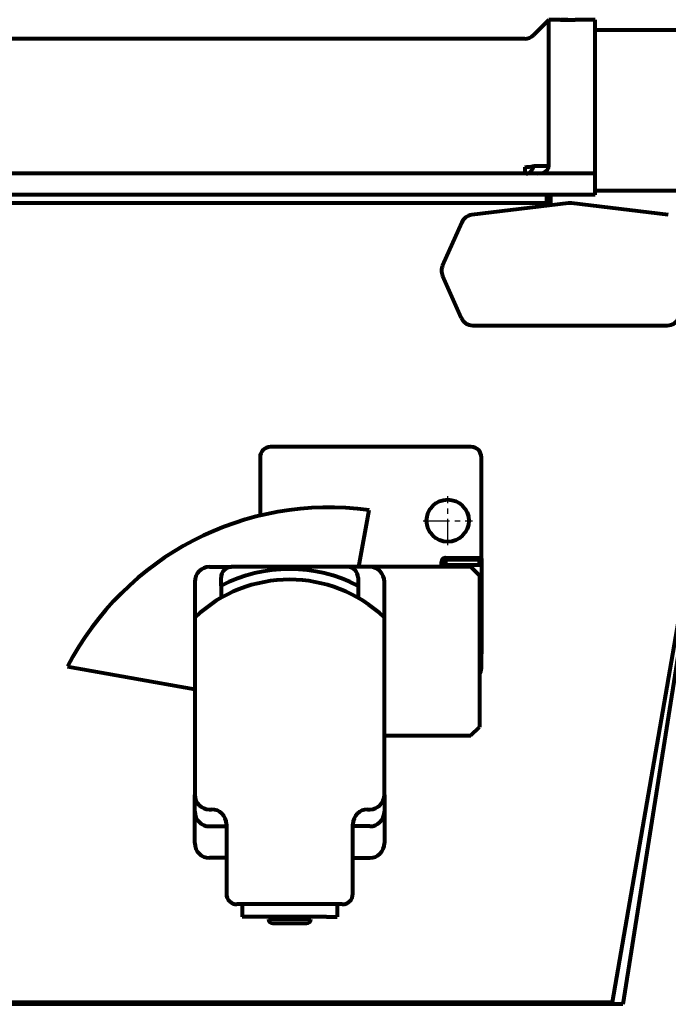
# Model space of a CAD drawing. Units: millimetres. Extents: x 4037 to 13731, y -623 to 623.
# Drawn here: x 4426 to 4733, y -247 to 220 of the extents above; entities that cross this region are included whole.
import ezdxf

# ---------------------------------------------------------------- set-up
doc = ezdxf.new("R2010")
doc.units = ezdxf.units.MM
doc.linetypes.add('CENTER_per1_scale0.393701', pattern=[20, 12.5, -2.5, 2.5, -2.5])

# ---------------------------------------------------------------- blocks, each defined once
blk = doc.blocks.new('Проекция_1')
at = {"color": 7, "linetype": 'Continuous', "lineweight": 80}
for p, q in [((-9.42, 220), (-16.66, 212.76)), ((-9.42, 150.75), (-9.42, 220)), ((-3.89, 220), (-9.42, 220)), ((12.58, 220), (3.07, 220)), ((3.08, 220), (3.08, 220)), ((12.58, 147), (12.58, 220)), ((52.58, 215), (12.58, 215)), ((-20.9, 211), (-382.42, 211)), ((-20.9, 150.11), (-20.9, 147)), ((-16.66, 150.67), (-9.42, 150.75)), ((12.58, 147), (-367.42, 147)), ((12.58, 137), (12.58, 147)), ((12.58, 137), (-367.42, 137)), ((-10.42, 133), (-10.42, 137)), ((-8.69, 137), (-8.69, 133)), ((12.58, 139), (55.56, 139)), ((-8.69, 133), (-418.42, 133)), ((-10.42, 133), (-360.42, 133)), ((-0.14, 132.96), (-46.04, 127.41)), ((47.2, 127.41), (1.3, 132.96)), ((-50.8, 123.89), (-59.9, 103.44)), ((-59.9, 98.56), (-51, 78.56)), ((-45.52, 75), (46.68, 75)), ((-46.42, 17.38), (-141.42, 17.38)), ((-146.42, 12.38), (-146.42, -15.21)), ((-41.42, -35.48), (-41.42, 12.38)), ((-99.52, -39.58), (-94.75, -12.56)), ((20.74, -246), (59.01, -25.22)), ((59.58, -32), (25.58, -247)), ((-60.42, -39.58), (-60.42, -37.21)), ((-59.42, -39.58), (-59.42, -37.21)), ((-58.42, -35.21), (-42.42, -35.21)), ((-58.42, -36.21), (-58.42, -38.59)), ((-42.42, -36.21), (-58.42, -36.21)), ((-42.42, -35.21), (-41.42, -35.48)), ((-42.42, -38.59), (-42.42, -36.21)), ((-41.42, -35.48), (-41.42, -37.21)), ((-41.42, -37.21), (-41.42, -39.58)), ((-170.42, -39.58), (-159.92, -39.58)), ((-104.92, -39.58), (-159.92, -39.58)), ((-94.42, -39.58), (-104.92, -39.58)), ((-46.42, -39.58), (-94.42, -39.58)), ((-58.42, -38.59), (-42.42, -38.59)), ((-46.42, -39.58), (-42.42, -43.58)), ((-41.42, -39.58), (-41.42, -76.65)), ((-177.42, -46.58), (-177.42, -63.58)), ((-164.92, -48.55), (-164.92, -44.58)), ((-99.92, -44.58), (-99.92, -48.55)), ((-87.42, -63.58), (-87.42, -46.58)), ((-42.42, -43.58), (-42.42, -115.58)), ((-164.92, -48.55), (-164.92, -54.25)), ((-99.92, -48.55), (-99.92, -54.25)), ((-177.42, -63.58), (-177.42, -147.58)), ((-87.42, -147.58), (-87.42, -63.58)), ((-41.42, -76.65), (-41.42, -79.03)), ((-41.42, -79.03), (-41.42, -80.75)), ((-41.42, -80.76), (-42.42, -81.03)), ((-41.42, -87.62), (-41.42, -80.76)), ((-237.83, -86.85), (-177.42, -97.5)), ((-46.42, -119.58), (-42.42, -115.58)), ((-87.42, -119.58), (-46.42, -119.58)), ((-177.42, -155.58), (-177.42, -147.58)), ((-87.42, -147.58), (-87.42, -155.58)), ((-177.42, -170.58), (-177.42, -155.58)), ((-170.42, -154.58), (-169.42, -154.58)), ((-95.42, -154.58), (-94.42, -154.58)), ((-87.42, -155.58), (-87.42, -170.58)), ((-170.42, -162.58), (-162.42, -162.58)), ((-162.42, -161.58), (-162.42, -194.58)), ((-102.42, -194.58), (-102.42, -161.58)), ((-94.42, -162.58), (-102.42, -162.58)), ((-162.42, -177.58), (-170.42, -177.58)), ((-102.42, -177.58), (-94.42, -177.58)), ((-107.42, -199.58), (-157.42, -199.58)), ((-154.92, -199.58), (-154.92, -205.58)), ((-109.92, -199.58), (-109.92, -205.58)), ((-149.92, -205.58), (-154.92, -205.58)), ((-114.92, -205.58), (-149.92, -205.58)), ((-122.42, -206.58), (-142.42, -206.58)), ((-140.42, -208.58), (-132.42, -208.58)), ((-132.42, -208.58), (-124.42, -208.58)), ((-114.92, -205.58), (-109.92, -205.58)), ((-287.42, -246), (20.74, -246)), ((20.74, -247), (-287.42, -247)), ((-254.47, -246), (-253.47, -247)), ((-254.47, -246), (-253.47, -247)), ((25.58, -247), (20.74, -247))]:
    blk.add_line(p, q, dxfattribs=at)
at = {"color": 7, "linetype": 'CENTER_per1_scale0.393701', "lineweight": 30}
for p, q in [((-57.42, -29.29), (-57.42, -5.95)), ((-69.09, -17.62), (-45.75, -17.62))]:
    blk.add_line(p, q, dxfattribs=at)
at = {"color": 7, "lineweight": 80, "flags": 128}
blk.add_lwpolyline([(-14.8, 147), (-12.66, 147.27), (-11.05, 147.98), (-10.19, 148.71), (-9.62, 149.67), (-9.42, 150.75)], dxfattribs=at)
at = {"color": 7, "linetype": 'Continuous', "lineweight": 80}
blk.add_circle((-57.42, -17.62), 10, dxfattribs=at)
for centre, radius, start, end in [((-5.1, 5066.93), 4846.93, 270.01399, 270.03655), ((-0.4, 327.04), 107.1, 268.1332, 268.2447), ((-1.32, -60.16), 280.16, 89.8161, 90.4843), ((-0.43, 326.44), 106.5, 268.2472, 270.0048), ((1.02, 660.84), 440.84, 269.8126, 270.1341), ((-0.42, 326.98), 107.04, 270.0004, 271.8711), ((-20.9, 217), 6, 270, 315), ((-20.69, 164.9), 14.79, 269.1807, 285.8126), ((0.58, 127.01), 5.99, 89.9969, 96.8952), ((0.58, 127.01), 5.99, 83.1048, 90.0031), ((-45.32, 121.45), 6, 96.8906, 156.018), ((-54.42, 101), 6, 156.0131, 180.0034), ((-54.42, 101), 6, 179.9965, 203.987), ((-45.52, 81), 6, 203.9816, 270.0019), ((46.68, 81), 6, 269.9981, 336.0184), ((-141.42, 12.38), 5, 90, 180), ((-46.42, 12.38), 5, 0, 90), ((-113.54, -151.3), 140, 82.2869, 152.5902), ((-58.42, -37.21), 2, 90.0173, 180.0176), ((-170.42, -46.58), 7, 90, 180), ((-159.92, -44.58), 5, 90, 180), ((-132.42, -110.83), 70.25, 62.4428, 117.5572), ((-104.92, -44.58), 5, 360, 90), ((-94.42, -46.58), 7, 0, 90), ((-132.42, -110.83), 65.25, 46.3972, 133.6028), ((-46.42, -87.62), 5, 323.1301, 0), ((-170.42, -147.58), 7, 180, 270), ((-94.42, -147.58), 7, 270, 360), ((-170.42, -155.58), 7, 180, 270), ((-169.42, -161.58), 7, 360, 90), ((-95.42, -161.58), 7, 90, 180), ((-94.42, -155.58), 7, 270, 0), ((-170.42, -170.58), 7, 180, 270), ((-94.42, -170.58), 7, 270, 0), ((-157.42, -194.58), 5, 180, 270), ((-107.42, -194.58), 5, 270, 360), ((-140.42, -206.58), 2, 180, 270), ((-124.42, -206.58), 2, 270, 360)]:
    blk.add_arc(centre, radius, start, end, dxfattribs=at)
blk.add_ellipse((-20.2, 152), major_axis=(0, -5), ratio=0.73374, start_param=6.283185, end_param=7.583723, dxfattribs=at)

msp = doc.modelspace()

# ---------------------------------------------------------------- block references
msp.add_blockref('Проекция_1', (4685.99, 0))

doc.saveas('drawing.dxf')
